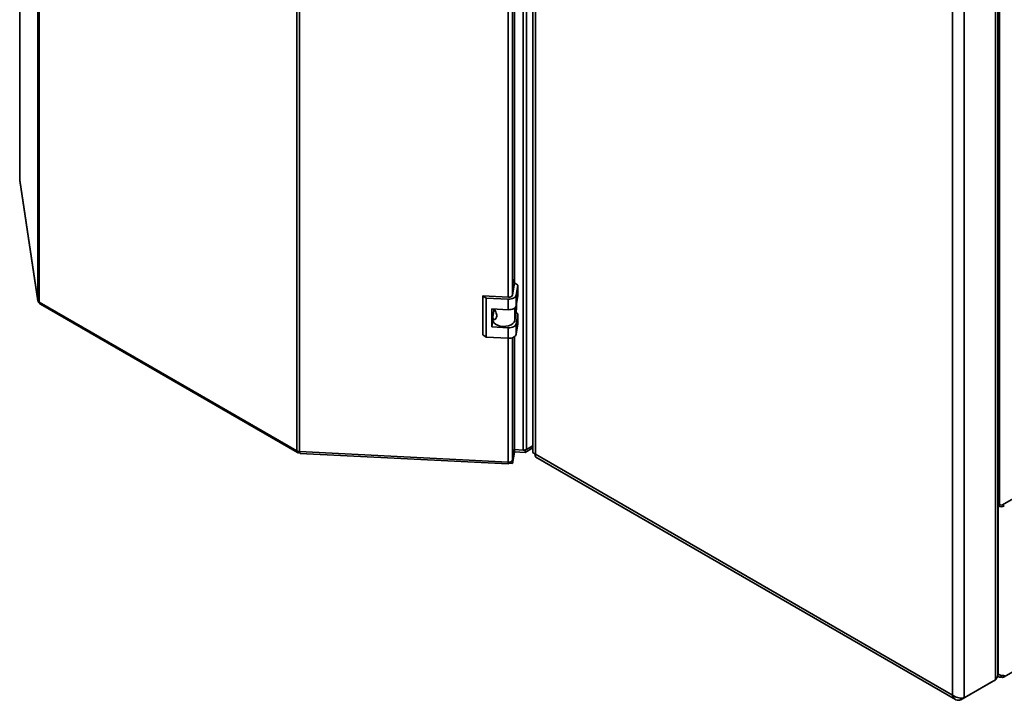
# Paper-space layout 'Blatt1' of a CAD drawing. Units: millimetres. Extents: x 0 to 4200, y 0 to 2970.
# Drawn here: x 3179 to 3715, y 610 to 980 of the extents above; entities that cross this region are included whole.
import ezdxf

# ---------------------------------------------------------------- set-up
doc = ezdxf.new("R2010")
doc.units = ezdxf.units.MM

psp = doc.layouts.new('Blatt1')

# ---------------------------------------------------------------- linework, layer by layer
at = {"color": 7, "linetype": 'Continuous', "lineweight": 35, "ltscale": 10}
for p, q in [((3189.28, 827.53), (3189.28, 1475.37)), ((3189.94, 1474.55), (3189.94, 826.7)), ((3330.18, 745.75), (3330.18, 1393.59)), ((3331.6, 1393.21), (3331.6, 745.36)), ((3453.33, 746.2), (3453.33, 1396.98)), ((3455.16, 746.58), (3455.16, 1397.37)), ((3458.58, 1392.47), (3458.58, 745.12)), ((3459.9, 1389.9), (3459.9, 744.01)), ((3448.46, 836.77), (3448.46, 1295.64)), ((3710.21, 621.31), (3710.21, 1270.13)), ((3711.53, 624.17), (3711.53, 1270.94)), ((3686.88, 612.98), (3686.88, 1258.86)), ((3693.24, 611.52), (3693.24, 1260.33)), ((3179.34, 1180.82), (3179.34, 893.12)), ((3179.35, 893.01), (3179.34, 893.12)), ((3179.35, 893.01), (3189.28, 827.53)), ((3179.35, 893.01), (3179.37, 892.78)), ((3179.37, 892.78), (3189.29, 827.29)), ((3448.5, 837.06), (3447.5, 830.45)), ((3450.32, 835.81), (3448.5, 837.06)), ((3449.49, 830.35), (3450.32, 835.81)), ((3450.32, 835.81), (3450.32, 830.09)), ((3449.49, 824.63), (3449.49, 830.35)), ((3189.94, 826.7), (3330.18, 745.75)), ((3190.61, 825.54), (3330.47, 744.8)), ((3433.2, 828.85), (3431.39, 830.1)), ((3445.33, 829.4), (3431.39, 830.1)), ((3431.39, 830.1), (3431.39, 808.87)), ((3445.16, 828.25), (3433.2, 828.85)), ((3433.2, 828.85), (3433.2, 807.62)), ((3445.16, 822.53), (3445.16, 828.25)), ((3449.49, 824.63), (3450.32, 830.09)), ((3449.72, 826.11), (3449.72, 822.93)), ((3436.19, 822.98), (3445.16, 822.53)), ((3436.19, 813.18), (3436.19, 822.98)), ((3436.8, 818.57), (3437.33, 822.02)), ((3437.24, 821.45), (3437.24, 822.93)), ((3437.33, 822.02), (3437.24, 821.99)), ((3437.91, 822.32), (3437.33, 822.02)), ((3448.76, 816.61), (3449.72, 822.93)), ((3450.32, 820.29), (3449.41, 820.92)), ((3449.49, 814.83), (3450.32, 820.29)), ((3450.32, 820.29), (3450.32, 814.58)), ((3436.19, 813.18), (3436.78, 817.06)), ((3436.78, 818.3), (3436.78, 816.91)), ((3449.49, 809.12), (3449.49, 814.83)), ((3449.49, 809.12), (3450.32, 814.58)), ((3445.16, 812.73), (3436.19, 813.18)), ((3445.16, 807.02), (3445.16, 812.73)), ((3431.39, 808.87), (3433.2, 807.62)), ((3433.2, 807.62), (3445.16, 807.02)), ((3448.46, 746.99), (3448.46, 807.76)), ((3811.33, 772.6), (3713.96, 716.39)), ((3331.43, 745.02), (3331.43, 745.37)), ((3331.43, 745.02), (3331.63, 745.27)), ((3331.6, 745.36), (3445.03, 739.63)), ((3447.53, 740.84), (3448.46, 746.99)), ((3448.46, 746.34), (3447.53, 740.19)), ((3448.46, 745.12), (3447.53, 738.96)), ((3448.46, 746.34), (3448.37, 746.4)), ((3448.38, 746.45), (3453.33, 746.2)), ((3448.46, 746.34), (3448.46, 745.12)), ((3454.42, 744.94), (3448.46, 745.24)), ((3454.42, 746.16), (3453.7, 746.2)), ((3458.58, 748.56), (3454.42, 746.16)), ((3458.58, 747.34), (3454.42, 744.94)), ((3454.42, 746.16), (3454.42, 744.94)), ((3455.16, 746.58), (3458.58, 748.56)), ((3332.01, 744.37), (3445.12, 738.66)), ((3445.23, 739.08), (3445.23, 739.63)), ((3447.53, 740.19), (3447.13, 740.21)), ((3447.53, 740.19), (3447.53, 738.96)), ((3459.9, 744.01), (3686.88, 612.98)), ((3460.2, 742.32), (3688.44, 610.55)), ((3447.53, 738.96), (3445.23, 739.08)), ((3714.54, 622.7), (3898.68, 729)), ((3712.83, 716.39), (3711.53, 717.14)), ((3711.77, 715.78), (3711.53, 715.92)), ((3712.83, 716.39), (3711.77, 715.78)), ((3711.77, 715.78), (3711.77, 624.33)), ((3713.96, 716.39), (3715.02, 715.78)), ((3711.36, 623.21), (3712, 622.85)), ((3711.77, 624.33), (3711.53, 624.75)), ((3711.53, 624.2), (3711.77, 624.33)), ((3713.4, 623.67), (3713.4, 622.82)), ((3691.33, 610.41), (3708.3, 620.21)), ((3693.24, 611.52), (3710.21, 621.31)), ((3708.3, 620.21), (3708.3, 620.21)), ((3691.33, 610.41), (3691.33, 611.36))]:
    psp.add_line(p, q, dxfattribs=at)
at = {"color": 1, "linetype": 'Continuous', "lineweight": 35, "ltscale": 10}
for p, q in [((3445.03, 829.41), (3445.03, 1294.91)), ((3447.53, 830.62), (3447.53, 1295.21)), ((3179.35, 1180.82), (3179.35, 893.01)), ((3712.48, 1082.95), (3712.48, 716.6)), ((3448.76, 823.48), (3448.76, 816.61)), ((3445.03, 739.63), (3445.03, 807.02)), ((3447.53, 740.84), (3447.53, 807.32))]:
    psp.add_line(p, q, dxfattribs=at)
at = {"color": 7, "linetype": 'Continuous', "lineweight": 35, "ltscale": 10, "flags": 128}
for points in [[(3445.16, 828.25), (3445.94, 828.25), (3446.71, 828.34), (3447.43, 828.52), (3448.08, 828.78), (3448.63, 829.1), (3449.05, 829.48), (3449.35, 829.9), (3449.49, 830.35)], [(3445.16, 822.53), (3445.94, 822.54), (3446.71, 822.63), (3447.43, 822.81), (3448.08, 823.06), (3448.63, 823.39), (3449.05, 823.76), (3449.35, 824.18), (3449.49, 824.63)], [(3436.78, 816.91), (3436.87, 816.31), (3437.34, 815.44), (3438.18, 814.68), (3439.34, 814.07), (3440.73, 813.65), (3442.26, 813.46), (3443.82, 813.5), (3445.32, 813.77), (3446.64, 814.26), (3447.69, 814.92), (3448.42, 815.72), (3448.76, 816.61)], [(3445.16, 812.73), (3445.94, 812.74), (3446.71, 812.83), (3447.43, 813.01), (3448.08, 813.26), (3448.63, 813.59), (3449.05, 813.97), (3449.35, 814.39), (3449.49, 814.83)], [(3445.16, 807.02), (3445.94, 807.02), (3446.71, 807.11), (3447.43, 807.29), (3448.08, 807.55), (3448.63, 807.87), (3449.05, 808.25), (3449.35, 808.67), (3449.49, 809.12)], [(3445.23, 739.08), (3445.19, 738.86), (3445.16, 738.71), (3445.12, 738.66), (3445.09, 738.69), (3445.07, 738.81), (3445.05, 739.01), (3445.04, 739.29), (3445.03, 739.63)]]:
    psp.add_lwpolyline(points, dxfattribs=at)
at = {"color": 7, "linetype": 'Continuous', "lineweight": 35, "ltscale": 100}
for centre, radius, start, end in [((3445.74, 831.32), 1.96, 258.0497, 333.6416), ((3190.47, 827.81), 1.23, 193.4492, 244.4103), ((3331.71, 748.58), 3.22, 241.6839, 268.1831), ((3453.57, 749.59), 3.4, 265.9492, 297.783), ((3445.5, 741.84), 2.26, 258.0497, 333.6416), ((3713.4, 718.92), 3.54, 242.6097, 297.3903), ((3713.4, 717.49), 1.23, 242.6097, 297.3903), ((3714.03, 623.6), 1, 230.7967, 9.214)]:
    psp.add_arc(centre, radius, start, end, dxfattribs=at)
at = {"color": 7, "linetype": 'Continuous', "lineweight": 35, "ltscale": 10}
for points, knots in [([(3447.53, 836.51), (3447.58, 836.68), (3447.78, 837.28), (3447.82, 838.37), (3447.62, 839.23), (3447.53, 839.67)], [0, 0, 0, 0, 0.169637, 0.5843271, 1, 1, 1, 1]), ([(3189.28, 827.53), (3189.31, 827.31), (3189.38, 826.88), (3189.72, 826.46), (3190.01, 826.35), (3190.06, 826.33)], [0, 0, 0, 0, 0.458584, 0.917167, 1, 1, 1, 1]), ([(3190.61, 825.54), (3190.61, 825.54), (3190.4, 825.59), (3190.12, 825.98), (3190, 826.46), (3189.94, 826.7)], [0, 0, 0, 0, 0.000102, 0.500051, 1, 1, 1, 1]), ([(3437.59, 822.91), (3437.75, 822.59), (3438.12, 821.89), (3438.63, 820.72), (3438.91, 819.52), (3438.85, 818.44), (3438.46, 817.61), (3437.86, 817.19), (3437.27, 817.24), (3436.84, 817.68), (3436.75, 818.2), (3436.8, 818.54), (3436.8, 818.57)], [0, 0, 0, 0, 0.091477, 0.201557, 0.308056, 0.418056, 0.529639, 0.638457, 0.744646, 0.856667, 0.983238, 1, 1, 1, 1]), ([(3332.01, 744.41), (3331.98, 744.41), (3331.89, 744.38), (3331.75, 744.69), (3331.65, 745.14), (3331.6, 745.36)], [0, 0, 0, 0, 0.176228, 0.588114, 1, 1, 1, 1]), ([(3459.9, 744.01), (3459.57, 744.14), (3458.93, 744.39), (3458.54, 744.83), (3458.62, 745.07), (3458.63, 745.12)], [0, 0, 0, 0, 0.443372, 0.886802, 1, 1, 1, 1]), ([(3460.22, 742.36), (3460.1, 742.44), (3459.82, 742.63), (3459.75, 743.29), (3459.86, 743.83), (3459.9, 744.01)], [0, 0, 0, 0, 0.3297629, 0.7724241, 1, 1, 1, 1]), ([(3711.49, 624.17), (3711.47, 623.8), (3711.43, 622.96), (3710.85, 621.99), (3710.35, 621.46), (3710.21, 621.31)], [0, 0, 0, 0, 0.367334, 0.822604, 1, 1, 1, 1]), ([(3711.41, 623.59), (3711.43, 623.53), (3711.5, 623.26), (3711.82, 622.93), (3712.34, 622.67), (3712.9, 622.66), (3713.26, 622.77), (3713.4, 622.82)], [0, 0, 0, 0, 0.062487, 0.321794, 0.581105, 0.840415, 1, 1, 1, 1]), ([(3715.02, 623.76), (3714.83, 623.7), (3714.43, 623.6), (3713.66, 623.6), (3712.86, 623.75), (3712.21, 624.02), (3711.89, 624.25), (3711.77, 624.33)], [0, 0, 0, 0, 0.209052, 0.427821, 0.646592, 0.865364, 1, 1, 1, 1]), ([(3693.24, 611.52), (3692.84, 611.43), (3692.02, 611.27), (3690.46, 611.36), (3688.89, 611.77), (3687.66, 612.36), (3687.08, 612.82), (3686.88, 612.98)], [0, 0, 0, 0, 0.2215055, 0.4430395, 0.6645736, 0.8861075, 1, 1, 1, 1]), ([(3686.88, 612.98), (3687.01, 612.52), (3687.27, 611.61), (3688.14, 610.65), (3689.27, 610.15), (3690.39, 610.14), (3691.09, 610.34), (3691.33, 610.41)], [0, 0, 0, 0, 0.221505, 0.443039, 0.664574, 0.886107, 1, 1, 1, 1])]:
    psp.add_open_spline(points, degree=3, knots=knots, dxfattribs=at)
psp.add_open_spline([(3330.18, 745.75), (3330.17, 745.53), (3330.16, 745.1), (3330.44, 744.75), (3330.88, 744.68), (3331.25, 744.91), (3331.43, 745.02)], degree=3, dxfattribs=at)

doc.saveas('drawing.dxf')
